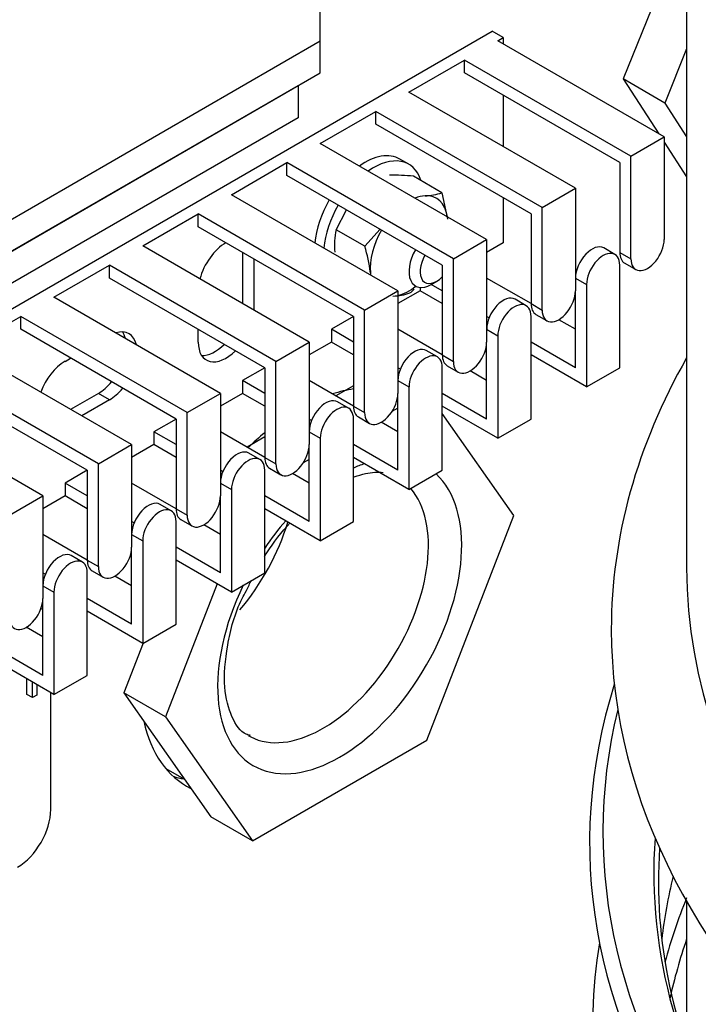
# Model space of a CAD drawing. Units: millimetres. Extents: x 1200 to 8677, y 884 to 9200.
# Drawn here: x 2172 to 2215, y 7408 to 7471 of the extents above; entities that cross this region are included whole.
import ezdxf

# ---------------------------------------------------------------- set-up
doc = ezdxf.new("R2010")
doc.units = ezdxf.units.MM
for name, color, linetype in [('532511059-A_WESS', 7, 'Continuous'), ('532511060-A_WESS', 7, 'Continuous'), ('Default', 7, 'Continuous'), ('DUMMY_563404151-', 7, 'Continuous')]:
    doc.layers.add(name, color=color, linetype=linetype)

# ---------------------------------------------------------------- blocks, each defined once
blk = doc.blocks.new('SE9')
at = {"layer": '532511059-A_WESS', "color": 7, "linetype": 'Continuous'}
for p, q in [((2214.685, 7808.325), (2214.685, 7435.608)), ((2214.685, 7414.369), (2214.685, 7405.063))]:
    blk.add_line(p, q, dxfattribs=at)
for centre, major_axis, start_param, end_param in [((2305.885, 7431.675), (-96, 0), 5.965626, 6.283185), ((2305.885, 7431.675), (-96, 0), 0, 3.459152), ((2305.885, 7435.608), (91.2, 0), 3.141593, 6.283185)]:
    blk.add_ellipse(centre, major_axis=major_axis, ratio=0.57735, start_param=start_param, end_param=end_param, dxfattribs=at)
at = {"layer": '532511060-A_WESS', "color": 7, "linetype": 'Continuous'}
for centre, major_axis, start_param, end_param in [((2305.885, 7418.108), (97.384, 0), 2.961486, 6.283185), ((2305.885, 7418.801), (96.536, 0), 3.001686, 6.283185), ((2305.885, 7416.153), (93.293, 0), 3.099638, 3.90976), ((2305.885, 7415.576), (93, 0), 3.100976, 3.429194), ((2305.885, 7408.337), (93, 0), 2.999198, 3.074138), ((2305.885, 7402.22), (93.684, 0), -3.372375, -3.295111), ((2305.885, 7406.344), (97.2, 0), 3.045675, 3.670614), ((2305.885, 7401.445), (93, 0), -3.338659, -3.267372)]:
    blk.add_ellipse(centre, major_axis=major_axis, ratio=0.57735, start_param=start_param, end_param=end_param, dxfattribs=at)
at = {"layer": 'DUMMY_563404151-', "color": 7, "linetype": 'Continuous'}
for p, q in [((2191.333, 7469.17), (2191.333, 7485.909)), ((2214.685, 7476.742), (2210.638, 7466.743)), ((1919.451, 7306.483), (2202.294, 7469.783)), ((2203.001, 7469.374), (2202.294, 7469.783)), ((1822.577, 7256.269), (2191.333, 7469.17)), ((2191.333, 7467.129), (2191.333, 7469.17)), ((2202.647, 7469.17), (2203.001, 7469.374)), ((2213.254, 7463.047), (2202.647, 7469.17)), ((2203.001, 7469.374), (2203.001, 7468.966)), ((2214.685, 7468.659), (2213.289, 7465.212)), ((2196.99, 7465.904), (2200.526, 7467.946)), ((2211.132, 7461.822), (2200.526, 7467.946)), ((2200.526, 7467.129), (2200.526, 7467.946)), ((1822.577, 7254.228), (2191.333, 7467.129)), ((2210.425, 7461.414), (2200.526, 7467.129)), ((2210.638, 7466.743), (2212.913, 7463.244)), ((2213.289, 7465.212), (2210.638, 7466.743)), ((2189.919, 7466.313), (1822.577, 7254.228)), ((2189.919, 7466.313), (2189.919, 7464.271)), ((2207.597, 7459.781), (2196.99, 7465.904)), ((2203.001, 7465.7), (2203.001, 7462.434)), ((2213.289, 7465.212), (2214.685, 7463.066)), ((2189.919, 7464.271), (1822.577, 7252.186)), ((2191.333, 7462.638), (2194.869, 7464.68)), ((2205.476, 7458.556), (2194.869, 7464.68)), ((2194.869, 7463.863), (2194.869, 7464.68)), ((2204.768, 7458.148), (2194.869, 7463.863)), ((2211.132, 7461.822), (2213.254, 7463.047)), ((2213.254, 7463.047), (2213.254, 7456.515)), ((2201.94, 7456.515), (2191.333, 7462.638)), ((2213.254, 7462.719), (2214.685, 7460.518)), ((2196.978, 7461.31), (2196.412, 7461.637)), ((2211.132, 7455.29), (2211.132, 7461.822)), ((2185.677, 7459.372), (2189.212, 7461.414)), ((2199.819, 7455.29), (2189.212, 7461.414)), ((2189.212, 7460.597), (2189.212, 7461.414)), ((2210.425, 7461.414), (2210.425, 7455.698)), ((2199.112, 7454.882), (2189.212, 7460.597)), ((2199.092, 7459.497), (2197.272, 7460.548)), ((2205.476, 7458.556), (2207.597, 7459.781)), ((2207.597, 7459.781), (2207.597, 7453.249)), ((2196.283, 7453.249), (2185.677, 7459.372)), ((2199.092, 7459.497), (2199.453, 7457.808)), ((2203.001, 7459.168), (2203.001, 7456.311)), ((2205.476, 7452.024), (2205.476, 7458.556)), ((2180.02, 7456.106), (2183.555, 7458.148)), ((2194.162, 7452.024), (2183.555, 7458.148)), ((2183.555, 7457.331), (2183.555, 7458.148)), ((2192.346, 7457.144), (2193.017, 7458.4)), ((2204.768, 7458.148), (2204.768, 7452.432)), ((2193.455, 7451.616), (2183.555, 7457.331)), ((2194.166, 7456.093), (2192.346, 7457.144)), ((2194.166, 7456.093), (2195.153, 7457.167)), ((2190.626, 7449.983), (2180.02, 7456.106)), ((2199.819, 7455.29), (2201.94, 7456.515)), ((2201.94, 7456.515), (2201.94, 7449.983)), ((2203.001, 7456.311), (2201.94, 7455.698)), ((2186.384, 7455.698), (2186.384, 7452.432)), ((2210.115, 7455.568), (2209.408, 7455.977)), ((2210.425, 7455.698), (2211.132, 7455.29)), ((2174.363, 7452.84), (2177.898, 7454.882)), ((2188.505, 7448.758), (2177.898, 7454.882)), ((2177.898, 7454.065), (2177.898, 7454.882)), ((2187.091, 7455.29), (2187.091, 7452.024)), ((2199.112, 7454.882), (2199.112, 7449.166)), ((2199.819, 7448.758), (2199.819, 7455.29)), ((2210.425, 7448.35), (2210.425, 7454.882)), ((2210.736, 7455.011), (2211.443, 7454.603)), ((2187.798, 7448.35), (2177.898, 7454.065)), ((2198.404, 7453.657), (2198.758, 7453.861)), ((2199.112, 7453.249), (2198.404, 7453.657)), ((2204.768, 7452.432), (2201.94, 7454.065)), ((2207.597, 7454.065), (2208.304, 7453.657)), ((2208.304, 7453.657), (2208.304, 7447.125)), ((2194.162, 7452.024), (2196.283, 7453.249)), ((2197.697, 7453.249), (2196.283, 7452.432)), ((2196.283, 7453.249), (2196.283, 7446.717)), ((2197.697, 7453.467), (2197.697, 7453.249)), ((2199.112, 7452.432), (2197.697, 7453.249)), ((2207.597, 7448.35), (2207.597, 7453.249)), ((2184.969, 7446.717), (2174.363, 7452.84)), ((2204.458, 7452.302), (2203.751, 7452.711)), ((2204.768, 7452.432), (2205.476, 7452.024)), ((2168.706, 7449.574), (2172.242, 7451.616)), ((2182.848, 7445.492), (2172.242, 7451.616)), ((2172.242, 7450.799), (2172.242, 7451.616)), ((2193.455, 7451.616), (2192.041, 7450.799)), ((2193.455, 7451.616), (2193.455, 7445.9)), ((2194.162, 7445.492), (2194.162, 7452.024)), ((2202.095, 7451.526), (2201.94, 7451.616)), ((2204.768, 7445.084), (2204.768, 7451.616)), ((2205.079, 7451.746), (2205.786, 7451.337)), ((2207.597, 7450.799), (2206.536, 7451.412)), ((2182.141, 7445.084), (2172.242, 7450.799)), ((2183.555, 7449.983), (2183.555, 7450.799)), ((2193.455, 7449.983), (2192.041, 7450.799)), ((2192.041, 7450.799), (2192.041, 7449.983)), ((2199.112, 7449.166), (2196.283, 7450.799)), ((2201.94, 7450.799), (2202.647, 7450.391)), ((2202.647, 7450.391), (2202.647, 7443.859)), ((2188.505, 7448.758), (2190.626, 7449.983)), ((2190.626, 7449.983), (2190.626, 7443.451)), ((2192.041, 7449.983), (2190.626, 7449.166)), ((2193.455, 7449.166), (2192.041, 7449.983)), ((2201.94, 7445.084), (2201.94, 7449.983)), ((2207.597, 7448.35), (2204.768, 7449.983)), ((2179.313, 7443.451), (2168.706, 7449.574)), ((2198.801, 7449.036), (2198.094, 7449.445)), ((2199.112, 7449.166), (2199.819, 7448.758)), ((2208.304, 7447.125), (2204.768, 7449.166)), ((2175.07, 7448.758), (2175.423, 7448.962)), ((2188.505, 7442.226), (2188.505, 7448.758)), ((2199.422, 7448.48), (2200.129, 7448.071)), ((2177.191, 7442.226), (2166.585, 7448.35)), ((2187.798, 7448.35), (2186.384, 7447.533)), ((2187.798, 7448.35), (2187.798, 7442.634)), ((2196.438, 7448.26), (2196.283, 7448.35)), ((2199.112, 7441.818), (2199.112, 7448.35)), ((2201.94, 7447.533), (2200.879, 7448.146)), ((2208.304, 7447.125), (2210.425, 7448.35)), ((2176.484, 7441.818), (2166.585, 7447.533)), ((2187.798, 7446.717), (2186.384, 7447.533)), ((2186.384, 7447.533), (2186.384, 7446.717)), ((2193.455, 7445.9), (2190.626, 7447.533)), ((2193.455, 7447.207), (2192.323, 7446.553)), ((2196.283, 7447.533), (2196.99, 7447.125)), ((2177.191, 7446.717), (2175.423, 7445.696)), ((2177.898, 7446.308), (2177.191, 7446.717)), ((2182.848, 7445.492), (2184.969, 7446.717)), ((2184.969, 7446.717), (2184.969, 7440.185)), ((2186.384, 7446.717), (2184.969, 7445.9)), ((2187.798, 7445.9), (2186.384, 7446.717)), ((2196.283, 7441.818), (2196.283, 7446.717)), ((2196.99, 7447.125), (2196.99, 7440.593)), ((2201.94, 7445.084), (2199.112, 7446.717)), ((2173.656, 7440.185), (2163.049, 7446.308)), ((2177.898, 7446.308), (2176.131, 7445.288)), ((2193.144, 7445.77), (2192.437, 7446.179)), ((2182.848, 7438.96), (2182.848, 7445.492)), ((2193.455, 7445.9), (2194.162, 7445.492)), ((2196.283, 7445.778), (2195.903, 7445.559)), ((2202.647, 7443.859), (2199.112, 7445.9)), ((2203.675, 7438.941), (2199.112, 7445.434)), ((2182.141, 7445.084), (2180.727, 7444.267)), ((2182.141, 7445.084), (2182.141, 7439.368)), ((2190.781, 7444.994), (2190.626, 7445.084)), ((2193.455, 7438.552), (2193.455, 7445.084)), ((2193.765, 7445.214), (2194.472, 7444.805)), ((2196.283, 7444.267), (2195.222, 7444.88)), ((2202.647, 7443.859), (2204.768, 7445.084)), ((2182.141, 7443.451), (2180.727, 7444.267)), ((2180.727, 7444.267), (2180.727, 7443.451)), ((2187.798, 7442.634), (2184.969, 7444.267)), ((2190.626, 7444.267), (2191.333, 7443.859)), ((2177.191, 7442.226), (2179.313, 7443.451)), ((2179.313, 7443.451), (2179.313, 7436.919)), ((2180.727, 7443.451), (2179.313, 7442.634)), ((2182.141, 7442.634), (2180.727, 7443.451)), ((2187.798, 7443.941), (2186.666, 7443.287)), ((2190.626, 7438.552), (2190.626, 7443.451)), ((2191.333, 7443.859), (2191.333, 7437.327)), ((2196.283, 7441.818), (2193.455, 7443.451)), ((2187.487, 7442.504), (2186.78, 7442.913)), ((2177.191, 7435.694), (2177.191, 7442.226)), ((2187.798, 7442.634), (2188.505, 7442.226)), ((2190.626, 7442.512), (2190.247, 7442.293)), ((2196.99, 7440.593), (2193.455, 7442.634)), ((2176.484, 7441.818), (2175.07, 7441.001)), ((2176.484, 7441.818), (2176.484, 7436.102)), ((2185.124, 7441.728), (2184.969, 7441.818)), ((2187.798, 7435.286), (2187.798, 7441.818)), ((2188.109, 7441.948), (2188.816, 7441.539)), ((2190.626, 7441.001), (2189.566, 7441.614)), ((2196.99, 7440.593), (2199.112, 7441.818)), ((2176.484, 7440.185), (2175.07, 7441.001)), ((2175.07, 7441.001), (2175.07, 7440.185)), ((2182.141, 7439.368), (2179.313, 7441.001)), ((2184.969, 7441.001), (2185.677, 7440.593)), ((2185.677, 7440.593), (2185.677, 7434.061)), ((2171.534, 7438.96), (2173.656, 7440.185)), ((2173.656, 7440.185), (2173.656, 7433.653)), ((2175.07, 7440.185), (2173.656, 7439.368)), ((2176.484, 7439.368), (2175.07, 7440.185)), ((2184.969, 7435.286), (2184.969, 7440.185)), ((2190.626, 7438.552), (2187.798, 7440.185)), ((2181.83, 7439.238), (2181.123, 7439.647)), ((2182.141, 7439.368), (2182.848, 7438.96)), ((2191.333, 7437.327), (2187.798, 7439.368)), ((2179.468, 7438.462), (2179.313, 7438.552)), ((2182.141, 7432.02), (2182.141, 7438.552)), ((2182.452, 7438.682), (2183.159, 7438.273)), ((2191.333, 7437.327), (2193.455, 7438.552)), ((2198.123, 7424.631), (2203.675, 7438.941)), ((2184.969, 7437.735), (2183.909, 7438.348)), ((2176.484, 7436.102), (2173.656, 7437.735)), ((2179.313, 7437.735), (2180.02, 7437.327)), ((2180.02, 7437.327), (2180.02, 7430.795)), ((2179.313, 7432.02), (2179.313, 7436.919)), ((2184.969, 7435.286), (2182.141, 7436.919)), ((2176.173, 7435.972), (2175.466, 7436.381)), ((2176.484, 7436.102), (2177.191, 7435.694)), ((2185.677, 7434.061), (2182.141, 7436.102)), ((2173.811, 7435.196), (2173.656, 7435.286)), ((2176.484, 7428.754), (2176.484, 7435.286)), ((2176.795, 7435.416), (2177.502, 7435.007)), ((2185.677, 7434.061), (2187.798, 7435.286)), ((2179.313, 7434.469), (2178.252, 7435.082)), ((2173.656, 7434.469), (2174.363, 7434.061)), ((2174.363, 7434.061), (2174.363, 7427.529)), ((2184.755, 7434.593), (2181.466, 7426.119)), ((2173.656, 7428.754), (2173.656, 7433.653)), ((2179.313, 7432.02), (2176.484, 7433.653)), ((2173.538, 7433.012), (2173.534, 7433.014)), ((2180.02, 7430.795), (2176.484, 7432.836)), ((2173.656, 7431.203), (2172.595, 7431.816)), ((2180.02, 7430.795), (2182.141, 7432.02)), ((2173.656, 7428.754), (2170.827, 7430.387)), ((2180.04, 7430.806), (2178.815, 7427.65)), ((2174.363, 7427.529), (2170.827, 7429.57)), ((2172.644, 7427.546), (2172.644, 7428.521)), ((2174.363, 7427.529), (2176.484, 7428.754)), ((2172.998, 7427.342), (2172.998, 7428.317)), ((2173.276, 7428.156), (2173.276, 7427.503)), ((2172.998, 7427.342), (2172.644, 7427.546)), ((2173.276, 7427.503), (2172.998, 7427.342)), ((2174.16, 7420.208), (2174.16, 7427.646)), ((2178.815, 7427.65), (2184.367, 7419.751)), ((2181.466, 7426.119), (2178.815, 7427.65)), ((2181.466, 7426.119), (2187.019, 7418.22)), ((2187.019, 7418.22), (2198.123, 7424.631)), ((2181.49, 7422.82), (2182.631, 7422.161)), ((2187.019, 7418.22), (2184.367, 7419.751))]:
    blk.add_line(p, q, dxfattribs=at)
for centre, radius, start, end in [((2196.125, 7450.321), 10.291, 83.60128, 92.09172), ((2197.865, 7463.15), 3.853, 272.19063, 288.5783), ((2197.054, 7456.159), 4.811, 168.17966, 185.34546), ((2186.22, 7453.512), 8.355, 6.13423, 17.99822), ((2195.821, 7456.764), 3.853, 272.19063, 288.5783), ((2191.224, 7459.854), 8.91, 310.82477, 313.19871)]:
    blk.add_arc(centre, radius, start, end, dxfattribs=at)
for centre, major_axis, start_param, end_param in [((2194.162, 7457.739), (-2.25, -3.897), 3.141593, 4.032715), ((2194.728, 7457.413), (-2.25, -3.897), 2.659648, 4.032715), ((2196.99, 7456.106), (1.75, 3.031), 0.359908, 0.62984), ((2196.99, 7456.106), (-1.75, -3.031), 2.511753, 3.5015), ((2194.162, 7457.739), (-2.25, -3.897), 4.712389, 5.392063), ((2194.728, 7457.413), (-2.25, -3.897), 4.712389, 5.392063), ((2196.99, 7456.106), (-1.75, -3.031), 4.712389, 5.595895), ((2185.323, 7454.269), (-1.25, -2.165), 3.926991, 5.150538), ((2208.658, 7454.678), (-0.75, -1.299), 3.141593, 5.497787), ((2212.193, 7455.902), (0.75, 1.299), 2.356194, 5.497787), ((2198.404, 7455.29), (1, 1.732), 1.570796, 3.926991), ((2198.758, 7455.086), (0.75, 1.299), 1.570796, 4.266828), ((2209.365, 7454.269), (-0.75, -1.299), 2.356194, 5.497787), ((2211.486, 7456.311), (0.75, 1.299), 2.356194, 3.141593), ((2196.99, 7456.106), (1.75, 3.031), -3.828883, -3.771432), ((2196.99, 7456.106), (-1.75, -3.031), 0.495646, 0.962721), ((2203.001, 7451.412), (-0.75, -1.299), 3.141593, 5.497787), ((2206.536, 7452.636), (0.75, 1.299), 2.356194, 5.497787), ((2203.708, 7451.003), (-0.75, -1.299), 2.356194, 5.497787), ((2205.829, 7453.045), (0.75, 1.299), 2.356194, 3.141593), ((2177.898, 7448.35), (-1.25, -2.165), 2.583994, 3.699191), ((2177.191, 7448.758), (-1.25, -2.165), 2.583994, 2.854836), ((2185.323, 7451.003), (1.25, 2.165), 2.356194, 4.27424), ((2184.616, 7451.412), (1.25, 2.165), 3.428349, 4.27424), ((2200.879, 7449.37), (0.75, 1.299), 2.356194, 5.497787), ((2197.344, 7448.146), (-0.75, -1.299), 3.141593, 5.497787), ((2198.051, 7447.737), (-0.75, -1.299), 2.356194, 5.497787), ((2200.172, 7449.779), (0.75, 1.299), 2.356194, 3.141593), ((2175.07, 7446.717), (1.25, 2.165), 0.785398, 1.857553), ((2177.191, 7448.758), (-1.25, -2.165), 0.785398, 1.28404), ((2177.898, 7448.35), (-1.25, -2.165), 0.785398, 1.28404), ((2189.919, 7434.061), (7.125, 12.341), 0.42689, 0.566907), ((2195.222, 7446.104), (0.75, 1.299), 2.356194, 5.497787), ((2191.687, 7444.88), (-0.75, -1.299), 3.141593, 5.497787), ((2192.394, 7444.471), (-0.75, -1.299), 2.356194, 5.497787), ((2194.515, 7446.513), (0.75, 1.299), 2.356194, 3.141593), ((2189.919, 7434.061), (7.125, 12.341), 0.997511, 1.107842), ((2189.566, 7442.838), (0.75, 1.299), 2.356194, 5.497787), ((2186.03, 7441.614), (-0.75, -1.299), 3.141593, 5.497787), ((2186.737, 7441.205), (-0.75, -1.299), 2.356194, 5.497787), ((2188.859, 7443.247), (0.75, 1.299), 2.356194, 3.141593), ((2192.571, 7432.53), (5.5, 9.526), 0.581442, 0.671516), ((2192.571, 7432.53), (5.5, 9.526), 1.695537, 6.158445), ((2191.51, 7433.142), (-4.75, -8.227), 0.028959, 2.941713), ((2180.373, 7438.348), (-0.75, -1.299), 3.141593, 5.497787), ((2183.909, 7439.572), (0.75, 1.299), 2.356194, 5.497787), ((2181.08, 7437.939), (-0.75, -1.299), 2.356194, 5.497787), ((2183.202, 7439.981), (0.75, 1.299), 2.356194, 3.141593), ((2183.096, 7438.001), (4.75, 8.227), 4.408991, 5.093726), ((2192.571, 7432.53), (5.5, 9.526), 1.243576, 1.446056), ((2174.716, 7435.082), (-0.75, -1.299), 3.141593, 5.497787), ((2178.252, 7436.306), (0.75, 1.299), 2.356194, 5.497787), ((2175.423, 7434.673), (-0.75, -1.299), 2.356194, 5.497787), ((2177.545, 7436.715), (0.75, 1.299), 2.356194, 3.141593), ((2172.595, 7433.04), (0.75, 1.299), 2.356194, 5.497787), ((2172.038, 7430.414), (-1.5, -2.598), 3.059899, 3.141593), ((2189.919, 7434.061), (7.125, 12.341), 2.576593, 3.182993), ((2191.51, 7433.142), (-4.75, -8.227), 0, 0.028959), ((2188.151, 7435.082), (7.125, 12.341), 3.265967, 3.34715), ((2172.038, 7418.983), (-1.5, -2.598), 0.785398, 2.356194)]:
    blk.add_ellipse(centre, major_axis=major_axis, ratio=0.57735, start_param=start_param, end_param=end_param, dxfattribs=at)
for points, knots in [([(2193.498, 7441.397), (2193.747, 7441.485), (2194.423, 7441.676), (2195.018, 7441.726), (2195.341, 7441.688)], [0.6611667, 0.6611667, 0.6611667, 0.6611667, 0.7308171, 0.856413, 0.856413, 0.856413, 0.856413]), ([(2187.783, 7436.332), (2187.83, 7436.408), (2188.306, 7437.161), (2188.879, 7437.888), (2189.424, 7438.48)], [0.1430214, 0.1430214, 0.1430214, 0.1430214, 0.1590664, 0.3045308, 0.3045308, 0.3045308, 0.3045308]), ([(2186.897, 7424.917), (2186.792, 7424.944), (2186.289, 7425.083), (2185.676, 7425.977), (2185.128, 7427.949), (2185.335, 7430.6), (2185.932, 7432.904), (2186.524, 7433.971), (2186.628, 7434.156)], [0, 0, 0, 0, 0.050502, 0.282186, 0.498193, 0.729205, 0.959506, 1, 1, 1, 1])]:
    blk.add_open_spline(points, degree=3, knots=knots, dxfattribs=at)
blk.add_open_spline([(2186.628, 7434.156), (2186.74, 7434.387), (2186.849, 7434.61), (2186.957, 7434.825)], degree=3, dxfattribs=at)

msp = doc.modelspace()

# ---------------------------------------------------------------- block references
at = {"layer": 'Default'}
msp.add_blockref('SE9', (0, 0), dxfattribs=at)

doc.saveas('drawing.dxf')
